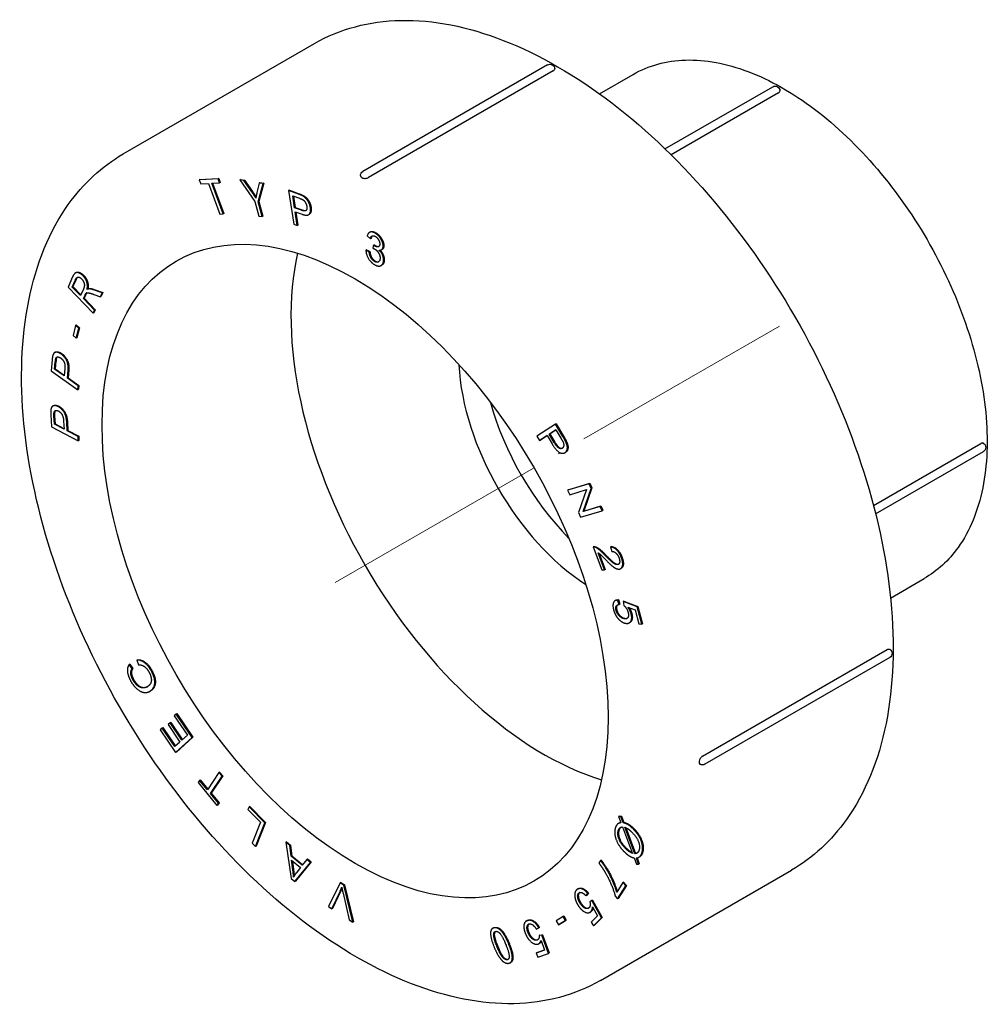
# Model space of a CAD drawing. Units: millimetres. Extents: x 7 to 4795, y 1412 to 1685.
# Drawn here: x 3638 to 3740, y 1516 to 1619 of the extents above; entities that cross this region are included whole.
import ezdxf

# ---------------------------------------------------------------- set-up
doc = ezdxf.new("R2010")
doc.units = ezdxf.units.MM
doc.linetypes.add('ACAD_ISO04W100', pattern=[30, 24, -3, 0, -3])
doc.layers.get('0').update_dxf_attribs({"color": 220})
doc.layers.add('Осевая', color=1, linetype='ACAD_ISO04W100', lineweight=15)
doc.layers.add('Основная толстая', color=7, linetype='Continuous', lineweight=30)

# ---------------------------------------------------------------- blocks, each defined once
blk = doc.blocks.new('*U408')
at = {"layer": 'Осевая', "color": 0, "transparency": 16777216}
blk.add_line((-44.7, -25.81), (1.86, 1.07), dxfattribs=at)
blk = doc.blocks.new('A$C4BA05119')
at = {"layer": 'Основная толстая', "color": 0, "linetype": 'Continuous', "extrusion": (5.55112e-17, 0.816497, 0.57735)}
for p, q in [((-44.71, 34.37), (-24.68, 45.94)), ((-0.25, 43.71), (-19.61, 32.53)), ((0.35, 43.07), (-19.01, 31.89)), ((5.2, 40.67), (8.71, 42.7)), ((12.06, 34.9), (23.35, 41.41)), ((23.96, 40.77), (12.7, 34.27)), ((-34.78, 31.77), (-36.75, 31.66)), ((-36.68, 31.7), (-36.75, 31.66)), ((-36.75, 31.66), (-36.59, 31.23)), ((-36.68, 31.7), (-34.71, 31.81)), ((-36.59, 31.23), (-35.77, 31.28)), ((-35.77, 31.28), (-34.58, 28.06)), ((-35.44, 31.29), (-34.62, 31.34)), ((-34.25, 28.08), (-35.44, 31.29)), ((-35.36, 31.3), (-34.18, 28.12)), ((-34.71, 31.81), (-34.78, 31.77)), ((-34.62, 31.34), (-34.78, 31.77)), ((-34.71, 31.81), (-34.55, 31.38)), ((-34.55, 31.38), (-34.62, 31.34)), ((-32.42, 31.69), (-32.5, 31.65)), ((-32.5, 31.65), (-30.92, 29.4)), ((-32.07, 31.58), (-32.5, 31.65)), ((-32.42, 31.69), (-32, 31.62)), ((-32, 31.62), (-32.07, 31.58)), ((-31.25, 30.4), (-32.07, 31.58)), ((-32, 31.62), (-31.18, 30.44)), ((-30.46, 31.32), (-30.7, 30.34)), ((-30.56, 29.34), (-30.05, 31.26)), ((-29.98, 31.3), (-30.49, 29.38)), ((-30.39, 31.36), (-30.46, 31.32)), ((-30.05, 31.26), (-30.46, 31.32)), ((-30.39, 31.36), (-29.98, 31.3)), ((-29.98, 31.3), (-30.05, 31.26)), ((-27.3, 30.57), (-27.38, 30.53)), ((-26.33, 30.15), (-27.38, 30.53)), ((-27.38, 30.53), (-26.85, 27.01)), ((-27.3, 30.57), (-26.26, 30.19)), ((-26.76, 28.72), (-26.95, 29.98)), ((-26.95, 29.98), (-26.23, 29.72)), ((-26.86, 29.95), (-26.69, 28.76)), ((-30.92, 29.4), (-30.51, 27.86)), ((-30.49, 29.38), (-30.56, 29.34)), ((-30.16, 27.8), (-30.56, 29.34)), ((-30.49, 29.38), (-30.09, 27.84)), ((-34.58, 28.06), (-34.25, 28.08)), ((-34.18, 28.12), (-34.25, 28.08)), ((-30.51, 27.86), (-30.16, 27.8)), ((-26.69, 28.76), (-26.76, 28.72)), ((-26.04, 28.46), (-26.76, 28.72)), ((-26.7, 28.31), (-25.98, 28.05)), ((-26.48, 26.88), (-26.7, 28.31)), ((-26.69, 28.76), (-25.97, 28.5)), ((-26.62, 28.28), (-26.41, 26.92)), ((-25.22, 28.04), (-25.29, 28)), ((-30.09, 27.84), (-30.16, 27.8)), ((-26.85, 27.01), (-26.48, 26.88)), ((-26.41, 26.92), (-26.48, 26.88)), ((-18.84, 26.19), (-18.91, 26.15)), ((-19.15, 25.78), (-18.81, 25.48)), ((-18.74, 25.52), (-18.81, 25.48)), ((-18.5, 24.81), (-18.56, 24.5)), ((-18.43, 24.85), (-18.5, 24.81)), ((-19.21, 24.33), (-19.28, 24.29)), ((-18.94, 24.11), (-19.28, 24.29)), ((-19.21, 24.33), (-18.86, 24.15)), ((-18.86, 24.15), (-18.94, 24.11)), ((-17.58, 24.37), (-17.65, 24.32)), ((-17.61, 22.73), (-17.68, 22.68)), ((-49.64, 21.95), (-49.72, 21.91)), ((-50.02, 21.48), (-50.48, 20.4)), ((-50.05, 20.42), (-49.72, 21.19)), ((-49.65, 21.23), (-49.98, 20.47)), ((-50.48, 20.4), (-47.86, 17.67)), ((-49.98, 20.47), (-50.05, 20.42)), ((-49.18, 19.52), (-50.05, 20.42)), ((-49.98, 20.47), (-49.15, 19.6)), ((-48.88, 20.21), (-49.18, 19.52)), ((-48.65, 19.62), (-48.81, 19.25)), ((-48.43, 20.21), (-48.51, 20.17)), ((-46.93, 19.81), (-47.83, 20.13)), ((-47.79, 19.65), (-47.1, 19.41)), ((-47.76, 20.17), (-46.86, 19.85)), ((-47.1, 19.41), (-46.93, 19.81)), ((-46.86, 19.85), (-47.03, 19.45)), ((-46.86, 19.85), (-46.93, 19.81)), ((-48.88, 19.21), (-48.72, 19.58)), ((-48.81, 19.25), (-48.88, 19.21)), ((-47.72, 18), (-48.88, 19.21)), ((-48.81, 19.25), (-47.65, 18.04)), ((-47.03, 19.45), (-47.1, 19.41)), ((-47.86, 17.67), (-47.72, 18)), ((-47.78, 17.72), (-47.86, 17.67)), ((-47.65, 18.04), (-47.78, 17.72)), ((-47.65, 18.04), (-47.72, 18)), ((-49.72, 16.41), (-49.97, 15.36)), ((-49.65, 16.45), (-49.72, 16.41)), ((-49.38, 16.12), (-49.72, 16.41)), ((-49.65, 16.45), (-49.31, 16.16)), ((-49.64, 15.07), (-49.38, 16.12)), ((-49.31, 16.16), (-49.56, 15.11)), ((-49.31, 16.16), (-49.38, 16.12)), ((-49.97, 15.36), (-49.64, 15.07)), ((-49.56, 15.11), (-49.64, 15.07)), ((-51.83, 13.6), (-51.9, 13.55)), ((-52.17, 12.79), (-52.28, 11.63)), ((-51.91, 11.81), (-51.83, 12.6)), ((-51.76, 12.64), (-51.84, 11.85)), ((-52.28, 11.63), (-49.47, 9.67)), ((-51.84, 11.85), (-51.91, 11.81)), ((-50.9, 11.11), (-51.91, 11.81)), ((-51.84, 11.85), (-50.9, 11.19)), ((-50.83, 11.9), (-50.9, 11.11)), ((-50.57, 10.88), (-50.5, 11.67)), ((-50.42, 11.71), (-50.5, 10.92)), ((-50.5, 10.92), (-50.57, 10.88)), ((-49.43, 10.08), (-50.57, 10.88)), ((-50.5, 10.92), (-49.36, 10.12)), ((-49.47, 9.67), (-49.43, 10.08)), ((-49.4, 9.71), (-49.47, 9.67)), ((-49.36, 10.12), (-49.43, 10.08)), ((-49.36, 10.12), (-49.4, 9.71)), ((-52.02, 7.99), (-52.1, 7.95)), ((-52.3, 7.03), (-52.24, 5.76)), ((-51.93, 6.04), (-51.97, 6.89)), ((-51.9, 6.93), (-51.86, 6.08)), ((-50.96, 6.38), (-50.92, 5.52)), ((-50.59, 5.35), (-50.63, 6.21)), ((-50.56, 6.25), (-50.52, 5.39)), ((-52.24, 5.76), (-49.42, 4.31)), ((-51.86, 6.08), (-51.93, 6.04)), ((-50.92, 5.52), (-51.93, 6.04)), ((-51.86, 6.08), (-50.93, 5.6)), ((-50.52, 5.39), (-50.59, 5.35)), ((-49.44, 4.76), (-50.59, 5.35)), ((-50.52, 5.39), (-49.37, 4.8)), ((0.58, 6.06), (-1.36, 4.8)), ((-0.07, 5.01), (0.62, 5.46)), ((0.63, 5.46), (0, 5.05)), ((0.65, 6.1), (0.58, 6.06)), ((1.36, 4.77), (0.58, 6.06)), ((0.62, 5.46), (1.15, 4.58)), ((0.65, 6.1), (1.43, 4.81)), ((-49.37, 4.8), (-49.44, 4.76)), ((-49.42, 4.31), (-49.44, 4.76)), ((-49.35, 4.35), (-49.42, 4.31)), ((-49.37, 4.8), (-49.35, 4.35)), ((-1.36, 4.8), (-1.08, 4.35)), ((-1.08, 4.35), (-0.3, 4.86)), ((-1.01, 4.39), (-1.08, 4.35)), ((-0.3, 4.86), (-1.01, 4.39)), ((-0.3, 4.86), (0.23, 3.98)), ((0, 5.05), (-0.07, 5.01)), ((0.46, 4.12), (-0.07, 5.01)), ((0, 5.05), (0.53, 4.16)), ((1.64, 3.11), (1.57, 3.07)), ((33.91, -2.46), (45.17, 4.04)), ((34.13, -3.33), (45.42, 3.19)), ((4.11, -0.18), (1.86, -0.87)), ((1.93, -0.83), (1.86, -0.87)), ((1.86, -0.87), (2.08, -1.33)), ((1.93, -0.83), (4.18, -0.14)), ((2.08, -1.33), (3.84, -0.79)), ((3.84, -0.79), (2.99, -3.21)), ((3.48, -3.1), (4.34, -0.67)), ((4.41, -0.63), (3.56, -3.06)), ((4.18, -0.14), (4.11, -0.18)), ((4.34, -0.67), (4.11, -0.18)), ((4.18, -0.14), (4.41, -0.63)), ((4.41, -0.63), (4.34, -0.67)), ((3.22, -3.7), (5.46, -3.01)), ((5.25, -2.56), (3.48, -3.1)), ((3.56, -3.06), (3.48, -3.1)), ((3.56, -3.06), (5.32, -2.51)), ((5.32, -2.51), (5.25, -2.56)), ((5.46, -3.01), (5.25, -2.56)), ((5.32, -2.51), (5.54, -2.97)), ((5.54, -2.97), (5.46, -3.01)), ((2.99, -3.21), (3.22, -3.7)), ((4.6, -6.77), (4.53, -6.81)), ((4.53, -6.81), (5.43, -9.22)), ((6.41, -6.76), (6.34, -6.81)), ((6.34, -6.81), (6.48, -7.27)), ((5.72, -9.21), (5.06, -7.42)), ((5.17, -7.5), (5.79, -9.17)), ((5.43, -9.22), (5.72, -9.21)), ((5.79, -9.17), (5.72, -9.21)), ((7.49, -9.03), (7.42, -9.08)), ((35.7, -12.16), (39.21, -10.13)), ((7.17, -12.33), (7.1, -12.37)), ((7.26, -12.84), (7.1, -12.37)), ((7.17, -12.33), (7.33, -12.8)), ((6.91, -12.39), (6.84, -12.43)), ((7.33, -12.8), (7.26, -12.84)), ((7.75, -12.49), (7.68, -12.53)), ((7.68, -12.53), (7.75, -12.95)), ((9.14, -13.09), (7.68, -12.53)), ((7.75, -12.49), (9.21, -13.05)), ((8.16, -13.1), (8.93, -13.4)), ((8.93, -13.4), (9.32, -14.85)), ((9.21, -13.05), (9.14, -13.09)), ((9.63, -14.89), (9.14, -13.09)), ((9.21, -13.05), (9.7, -14.85)), ((8.39, -14.72), (8.32, -14.76)), ((9.32, -14.85), (9.63, -14.89)), ((9.7, -14.85), (9.63, -14.89)), ((15.99, -28.73), (35.35, -17.55)), ((35.61, -18.4), (16.24, -29.57)), ((-44.03, -19.1), (-44.1, -19.14)), ((-43.78, -19.57), (-44.1, -19.14)), ((-44.03, -19.1), (-43.71, -19.53)), ((-43.71, -19.53), (-43.78, -19.57)), ((-43.21, -18.62), (-43.28, -18.66)), ((-43.28, -18.66), (-43.1, -19.16)), ((-41.85, -21.89), (-41.92, -21.93)), ((-39.15, -24.31), (-39.36, -24.5)), ((-39.36, -24.5), (-37.98, -26.52)), ((-39.08, -24.27), (-39.15, -24.31)), ((-37.48, -26.77), (-39.15, -24.31)), ((-39.08, -24.27), (-37.41, -26.73)), ((-40.63, -25.78), (-40.83, -25.97)), ((-40.56, -25.74), (-40.63, -25.78)), ((-39.31, -27.73), (-40.63, -25.78)), ((-40.56, -25.74), (-39.25, -27.68)), ((-39.81, -25.24), (-40.02, -25.42)), ((-40.02, -25.42), (-38.78, -27.25)), ((-39.74, -25.2), (-39.81, -25.24)), ((-38.57, -27.06), (-39.81, -25.24)), ((-39.74, -25.2), (-38.51, -27.01)), ((-40.83, -25.97), (-39.22, -28.35)), ((-39.22, -28.35), (-37.48, -26.77)), ((-37.41, -26.73), (-39.14, -28.31)), ((-37.98, -26.52), (-38.57, -27.06)), ((-37.41, -26.73), (-37.48, -26.77)), ((-38.78, -27.25), (-39.31, -27.73)), ((-39.14, -28.31), (-39.22, -28.35)), ((-34.68, -30.43), (-35.89, -32.26)), ((-35.56, -32.65), (-34.35, -30.83)), ((-34.28, -30.79), (-35.49, -32.61)), ((-34.61, -30.39), (-34.68, -30.43)), ((-34.35, -30.83), (-34.68, -30.43)), ((-34.61, -30.39), (-34.28, -30.79)), ((-34.28, -30.79), (-34.35, -30.83)), ((-36.71, -31.26), (-36.87, -31.5)), ((-36.87, -31.5), (-34.91, -33.89)), ((-36.64, -31.22), (-36.71, -31.26)), ((-35.89, -32.26), (-36.71, -31.26)), ((-36.64, -31.22), (-35.84, -32.18)), ((-35.49, -32.61), (-35.56, -32.65)), ((-34.74, -33.64), (-35.56, -32.65)), ((-35.49, -32.61), (-34.67, -33.6)), ((-34.91, -33.89), (-34.74, -33.64)), ((-34.83, -33.85), (-34.91, -33.89)), ((-34.67, -33.6), (-34.83, -33.85)), ((-34.67, -33.6), (-34.74, -33.64)), ((-31.52, -34.04), (-31.64, -34.33)), ((-31.45, -34), (-31.52, -34.04)), ((-29.86, -35.71), (-31.52, -34.04)), ((-31.45, -34), (-29.79, -35.67)), ((-31.64, -34.33), (-30.33, -35.65)), ((7.27, -35.02), (7.2, -35.06)), ((7.42, -35.04), (7.2, -35.06)), ((7.2, -35.06), (7.44, -35.69)), ((7.27, -35.02), (7.49, -35)), ((7.49, -35), (7.42, -35.04)), ((7.66, -35.7), (7.42, -35.04)), ((7.49, -35), (7.74, -35.66)), ((-30.33, -35.65), (-31.2, -37.85)), ((-30.85, -38.2), (-29.86, -35.71)), ((-29.79, -35.67), (-30.78, -38.16)), ((-29.79, -35.67), (-29.86, -35.71)), ((7.24, -35.74), (7.17, -35.78)), ((7.74, -35.66), (7.66, -35.7)), ((7.6, -36.14), (8.65, -38.91)), ((8.89, -38.95), (7.84, -36.17)), ((7.94, -36.21), (8.96, -38.91)), ((-31.2, -37.85), (-30.85, -38.2)), ((-30.78, -38.16), (-30.85, -38.2)), ((-27.61, -37.7), (-27.68, -37.74)), ((-27.68, -37.74), (-27.13, -41.53)), ((-27.27, -38.08), (-27.68, -37.74)), ((-27.61, -37.7), (-27.2, -38.04)), ((-27.2, -38.04), (-27.27, -38.08)), ((-27.12, -39.21), (-27.27, -38.08)), ((-27.2, -38.04), (-27.05, -39.17)), ((-27.05, -39.17), (-27.12, -39.21)), ((-27.05, -39.17), (-25.91, -40.1)), ((8.96, -38.91), (8.89, -38.95)), ((-25.96, -40.16), (-27.12, -39.21)), ((-26.94, -40.64), (-27.07, -39.61)), ((-27.07, -39.61), (-26.13, -40.38)), ((-26.98, -39.68), (-26.87, -40.6)), ((-26.73, -41.85), (-25.09, -39.86)), ((-25.02, -39.81), (-26.66, -41.81)), ((-25.48, -39.54), (-25.96, -40.16)), ((-25.41, -39.5), (-25.48, -39.54)), ((-25.09, -39.86), (-25.48, -39.54)), ((-25.41, -39.5), (-25.02, -39.81)), ((-25.02, -39.81), (-25.09, -39.86)), ((5.3, -39.65), (5.13, -39.92)), ((5.37, -39.61), (5.3, -39.65)), ((8.83, -39.39), (9.08, -40.05)), ((9.29, -40.03), (9.06, -39.4)), ((9.08, -40.05), (9.29, -40.03)), ((9.14, -39.38), (9.36, -39.99)), ((9.36, -39.99), (9.29, -40.03)), ((9.41, -39.26), (9.34, -39.3)), ((-26.13, -40.38), (-26.6, -40.97)), ((5.29, -52.23), (25.32, -40.67)), ((-27.13, -41.53), (-26.73, -41.85)), ((-26.66, -41.81), (-26.73, -41.85)), ((-21.99, -41.99), (-23.22, -44.48)), ((-21.92, -41.95), (-21.99, -41.99)), ((-21.6, -42.24), (-21.99, -41.99)), ((-21.92, -41.95), (-21.53, -42.19)), ((-21.53, -42.19), (-21.6, -42.24)), ((-20.64, -46.11), (-21.6, -42.24)), ((-21.53, -42.19), (-20.57, -46.07)), ((7.65, -41.96), (7, -42.98)), ((8.02, -42.27), (7.15, -43.63)), ((7.72, -41.92), (7.65, -41.96)), ((7.95, -42.31), (7.65, -41.96)), ((7.72, -41.92), (8.02, -42.27)), ((8.02, -42.27), (7.95, -42.31)), ((-22.84, -44.72), (-21.98, -42.89)), ((-21.91, -42.85), (-22.77, -44.68)), ((-21.68, -43.08), (-21.04, -45.86)), ((2.98, -42.61), (2.91, -42.65)), ((3.78, -43.37), (3.97, -43.12)), ((4.04, -43.08), (3.85, -43.33)), ((4.04, -43.08), (3.97, -43.12)), ((7.08, -43.67), (7.95, -42.31)), ((3.85, -43.33), (3.78, -43.37)), ((4.41, -43.85), (4.18, -43.99)), ((4.48, -43.81), (4.41, -43.85)), ((5.42, -45.68), (4.41, -43.85)), ((4.48, -43.81), (5.49, -45.64)), ((6.84, -43.38), (7.08, -43.67)), ((7.15, -43.63), (7.08, -43.67)), ((-23.22, -44.48), (-22.84, -44.72)), ((-22.77, -44.68), (-22.84, -44.72)), ((4.27, -45.04), (4.19, -45.08)), ((4.47, -44.5), (4.98, -45.46)), ((-21.04, -45.86), (-20.64, -46.11)), ((-20.57, -46.07), (-20.64, -46.11)), ((-2.4, -45.96), (-2.47, -46)), ((1.38, -45.51), (0.64, -45.97)), ((0.64, -45.97), (0.89, -46.4)), ((0.89, -46.4), (1.64, -45.94)), ((0.96, -46.36), (0.89, -46.4)), ((1.71, -45.9), (0.96, -46.36)), ((1.46, -45.47), (1.38, -45.51)), ((1.64, -45.94), (1.38, -45.51)), ((1.46, -45.47), (1.71, -45.9)), ((1.71, -45.9), (1.64, -45.94)), ((4.98, -45.46), (4.31, -46.12)), ((4.31, -46.12), (4.58, -46.5)), ((4.58, -46.5), (5.42, -45.68)), ((5.49, -45.64), (4.65, -46.46)), ((5.49, -45.64), (5.42, -45.68)), ((-5.93, -46.73), (-6, -46.77)), ((-1.43, -46.84), (-1.17, -46.71)), ((-1.1, -46.67), (-1.17, -46.71)), ((-1.05, -47.47), (-0.77, -47.44)), ((-0.77, -47.44), (-0.84, -47.48)), ((-0.77, -47.44), (-0.08, -49.34)), ((4.65, -46.46), (4.58, -46.5)), ((-1.09, -48.34), (-1.16, -48.38)), ((-1.05, -47.47), (-1.12, -47.51)), ((-0.84, -47.48), (-1.12, -47.51)), ((-0.93, -48.04), (-0.57, -49.04)), ((-0.15, -49.39), (-0.84, -47.48)), ((-0.57, -49.04), (-1.45, -49.35)), ((-1.38, -49.31), (-1.45, -49.35)), ((-1.45, -49.35), (-1.25, -49.77)), ((-1.38, -49.31), (-0.58, -49.03)), ((-1.25, -49.77), (-0.15, -49.39)), ((-0.08, -49.34), (-0.15, -49.39)), ((-4.09, -50.33), (-4.16, -50.37))]:
    blk.add_line(p, q, dxfattribs=at)
at = {"layer": 'Основная толстая', "color": 0, "linetype": 'Continuous', "extrusion": (-8.75605e-17, 2.22045e-16, -1)}
for centre, start, end in [((0, 43.27), 60, 180.1761), ((-15.99, -29.14), 240, 300.1748)]:
    blk.add_arc(centre, 0.5, start, end, dxfattribs=at)
at = {"layer": 'Основная толстая', "color": 0, "linetype": 'Continuous', "extrusion": (2.34618e-17, 1.66533e-16, -1)}
for centre, start, end in [((-23.6, 40.98), 60, 180.2893), ((-35.36, -17.96), 119.8239, 240)]:
    blk.add_arc(centre, 0.5, start, end, dxfattribs=at)
at = {"layer": 'Основная толстая', "color": 0, "linetype": 'Continuous', "extrusion": (7.89729e-17, 2.22045e-16, -1)}
blk.add_arc((19.36, 32.1), 0.5, 359.8252, 60, dxfattribs=at)
at = {"layer": 'Основная толстая', "color": 0, "linetype": 'Continuous', "extrusion": (-3.20494e-17, 1.11022e-16, -1)}
blk.add_arc((-45.17, 3.63), 0.5, 119.7107, 240, dxfattribs=at)
at = {"layer": 'Основная толстая', "color": 0, "linetype": 'Continuous', "extrusion": (1.20185e-16, 6.93889e-17, -1)}
blk.add_ellipse((-20.42, -9.34), major_axis=(18.75, -32.48), ratio=0.57735, start_param=-0.785398, end_param=5.497787, dxfattribs=at)
at = {"layer": 'Основная толстая', "color": 0, "linetype": 'Continuous'}
for centre, major_axis, start_param, end_param in [((-0.62, 2.09), (18.75, -32.48), -2.585381, -0.556212), ((4.58, 5.09), (10, -17.32), -2.297865, -0.843728), ((6.99, 6.48), (10, -17.32), -1.99457, -1.147023)]:
    blk.add_ellipse(centre, major_axis=major_axis, ratio=0.57735, start_param=start_param, end_param=end_param, dxfattribs=at)
for points, degree, knots in [([(-24.68, 45.94), (-22.01, 47.48), (-18.93, 48.29), (-12.23, 48.43), (-8.59, 47.71), (-1.11, 44.8), (2.74, 42.57), (10.24, 36.84), (13.87, 33.34), (20.56, 25.41), (23.61, 20.99), (28.83, 11.7), (30.99, 6.81), (34.21, -2.93), (35.27, -7.8), (36.17, -17.03), (36.01, -21.39), (34.44, -29.18), (33.05, -32.6), (29.5, -37.58), (27.56, -39.37), (25.32, -40.67)], 3, [0.785398, 0.785398, 0.785398, 0.785398, 1.093214, 1.093214, 1.409172, 1.409172, 1.731937, 1.731937, 2.055227, 2.055227, 2.377945, 2.377945, 2.700445, 2.700445, 3.023228, 3.023228, 3.346578, 3.346578, 3.668936, 3.668936, 3.926991, 3.926991, 3.926991, 3.926991]), ([(8.71, 42.7), (10.34, 43.64), (12.21, 44.14), (16.28, 44.27), (18.5, 43.85), (23.07, 42.13), (25.43, 40.79), (30.03, 37.32), (32.26, 35.19), (36.36, 30.37), (38.23, 27.69), (41.42, 22.03), (42.75, 19.05), (44.73, 13.1), (45.39, 10.13), (45.94, 4.46), (45.84, 1.78), (44.87, -3.02), (44.01, -5.14), (41.8, -8.22), (40.59, -9.33), (39.21, -10.13)], 3, [0.785398, 0.785398, 0.785398, 0.785398, 1.086029, 1.086029, 1.398878, 1.398878, 1.723182, 1.723182, 2.048623, 2.048623, 2.373132, 2.373132, 2.697268, 2.697268, 3.02186, 3.02186, 3.34737, 3.34737, 3.67111, 3.67111, 3.926991, 3.926991, 3.926991, 3.926991]), ([(0.35, 43.07), (0.39, 43.09), (0.43, 43.12), (0.48, 43.19), (0.5, 43.22), (0.5, 43.26), (0.5, 43.27), (0.5, 43.27)], 3, [0.26090903, 0.26090903, 0.26090903, 0.26090903, 0.27817896, 0.27817896, 0.2954489, 0.2954489, 0.29840069, 0.29840069, 0.29840069, 0.29840069]), ([(23.96, 40.77), (24, 40.8), (24.03, 40.83), (24.08, 40.89), (24.1, 40.93), (24.1, 40.97), (24.1, 40.97), (24.1, 40.98)], 3, [-0.0374376, -0.0374376, -0.0374376, -0.0374376, -0.02016766, -0.02016766, -0.00289772, -0.00289772, 0, 0, 0, 0]), ([(5.29, -52.23), (2.62, -53.77), (-0.46, -54.59), (-7.16, -54.73), (-10.8, -54.01), (-18.28, -51.1), (-22.14, -48.87), (-29.63, -43.14), (-33.27, -39.63), (-39.96, -31.71), (-43.01, -27.29), (-48.22, -17.99), (-50.38, -13.11), (-53.61, -3.37), (-54.67, 1.5), (-55.57, 10.73), (-55.4, 15.1), (-53.84, 22.88), (-52.44, 26.3), (-48.89, 31.28), (-46.95, 33.08), (-44.71, 34.37)], 3, [3.926991, 3.926991, 3.926991, 3.926991, 4.234806, 4.234806, 4.550765, 4.550765, 4.87353, 4.87353, 5.196819, 5.196819, 5.519537, 5.519537, 5.842037, 5.842037, 6.16482, 6.16482, 6.488171, 6.488171, 6.810528, 6.810528, 7.068583, 7.068583, 7.068583, 7.068583]), ([(-19.86, 32.09), (-19.86, 32.07), (-19.85, 32.04), (-19.82, 31.98), (-19.77, 31.93), (-19.71, 31.89)], 3, [0.07460017, 0.07460017, 0.07460017, 0.07460017, 0.08674953, 0.08674953, 0.11154184, 0.11154184, 0.11154184, 0.11154184]), ([(-19.71, 31.89), (-19.66, 31.86), (-19.57, 31.83), (-19.44, 31.81), (-19.38, 31.81), (-19.27, 31.81), (-19.21, 31.82), (-19.1, 31.85), (-19.05, 31.87), (-19.01, 31.89)], 3, [0.29840069, 0.29840069, 0.29840069, 0.29840069, 0.323193, 0.323193, 0.33846099, 0.33846099, 0.35573092, 0.35573092, 0.37300086, 0.37300086, 0.37300086, 0.37300086]), ([(-25.03, 28.78), (-24.96, 28.34), (-25.18, 28.07), (-25.22, 28.04)], 2, [0, 0, 0, 1, 1.185269, 1.185269, 1.185269]), ([(-18.84, 26.19), (-18.8, 26.21), (-18.52, 26.29), (-18.18, 26.07)], 2, [0.80062, 0.80062, 0.80062, 1, 2, 2, 2]), ([(-18.37, 24.81), (-18.15, 24.66), (-17.94, 24.68), (-17.92, 24.68)], 2, [0, 0, 0, 1, 1.144943, 1.144943, 1.144943]), ([(-17.79, 24.28), (-17.58, 24.07), (-17.34, 23.51), (-17.36, 23.21)], 2, [0.098886, 0.098886, 0.098886, 1, 2, 2, 2]), ([(-17.41, 24.71), (-17.42, 24.51), (-17.55, 24.38), (-17.58, 24.37)], 2, [0, 0, 0, 1, 1.216913, 1.216913, 1.216913]), ([(-49.64, 21.95), (-49.5, 22.03), (-49.07, 21.86), (-48.85, 21.64)], 2, [1.052788, 1.052788, 1.052788, 2, 3, 3, 3]), ([(-51.83, 13.6), (-51.72, 13.66), (-51.38, 13.6), (-51.17, 13.46)], 2, [1.13541, 1.13541, 1.13541, 2, 3, 3, 3]), ([(-52.02, 7.99), (-51.95, 8.03), (-51.69, 8.05), (-51.47, 7.94)], 2, [1.427832, 1.427832, 1.427832, 2, 3, 3, 3]), ([(0.53, 4.16), (0.8, 3.72), (1.17, 3.49), (1.32, 3.56)], 2, [0, 0, 0, 1, 1.845267, 1.845267, 1.845267]), ([(45.42, 4.06), (45.41, 4.06), (45.41, 4.07), (45.37, 4.08), (45.33, 4.09), (45.25, 4.08), (45.21, 4.06), (45.17, 4.04)], 3, [0.14920083, 0.14920083, 0.14920083, 0.14920083, 0.15209856, 0.15209856, 0.1693685, 0.1693685, 0.18663844, 0.18663844, 0.18663844, 0.18663844]), ([(7.57, -7.91), (7.76, -8.44), (7.62, -8.95), (7.49, -9.03)], 2, [0, 0, 0, 1, 1.633831, 1.633831, 1.633831]), ([(7.1, -12.87), (7.04, -12.92), (6.94, -13.15), (7.01, -13.42)], 2, [0.602958, 0.602958, 0.602958, 1, 2, 2, 2]), ([(8.58, -13.77), (8.71, -14.24), (8.49, -14.66), (8.39, -14.72)], 2, [0, 0, 0, 1, 1.424036, 1.424036, 1.424036]), ([(35.35, -17.55), (35.39, -17.53), (35.44, -17.51), (35.52, -17.5), (35.56, -17.51), (35.59, -17.52), (35.6, -17.53), (35.6, -17.53)], 3, [0.14920034, 0.14920034, 0.14920034, 0.14920034, 0.16647028, 0.16647028, 0.18374022, 0.18374022, 0.18669201, 0.18669201, 0.18669201, 0.18669201]), ([(-41.72, -19.73), (-41.41, -20.3), (-41.3, -21.14), (-41.59, -21.74), (-41.85, -21.89)], 2, [0, 0, 0, 1, 2, 2.901337, 2.901337, 2.901337]), ([(15.99, -28.73), (15.95, -28.76), (15.91, -28.79), (15.83, -28.87), (15.79, -28.92), (15.73, -29.01), (15.71, -29.07), (15.66, -29.19), (15.64, -29.28), (15.64, -29.35)], 3, [0.07460017, 0.07460017, 0.07460017, 0.07460017, 0.09187011, 0.09187011, 0.10914004, 0.10914004, 0.12440803, 0.12440803, 0.14920034, 0.14920034, 0.14920034, 0.14920034]), ([(15.64, -29.35), (15.64, -29.41), (15.66, -29.48), (15.7, -29.54), (15.72, -29.56), (15.74, -29.57)], 3, [0.0376585, 0.0376585, 0.0376585, 0.0376585, 0.06245081, 0.06245081, 0.07460017, 0.07460017, 0.07460017, 0.07460017]), ([(9.7, -38.86), (9.62, -39.09), (9.45, -39.24), (9.41, -39.26)], 2, [0, 0, 0, 1, 1.292648, 1.292648, 1.292648]), ([(5.37, -39.61), (5.66, -39.97), (6.38, -41.15), (6.91, -42.4), (7.05, -42.9)], 2, [0, 0, 0, 1, 2, 2.952972, 2.952972, 2.952972]), ([(2.98, -42.61), (3.17, -42.5), (3.73, -42.69), (4.04, -43.08)], 2, [0.241604, 0.241604, 0.241604, 1, 2, 2, 2]), ([(3.29, -44.18), (3.53, -44.52), (3.93, -44.69), (4.06, -44.64)], 2, [0, 0, 0, 1, 1.686888, 1.686888, 1.686888]), ([(-2.21, -46.32), (-2.32, -46.41), (-2.35, -46.92), (-2.16, -47.31)], 2, [0.244511, 0.244511, 0.244511, 1, 2, 2, 2]), ([(-5.72, -47.09), (-5.81, -47.17), (-5.85, -47.68), (-5.5, -48.57)], 2, [0.357452, 0.357452, 0.357452, 1, 2, 2, 2]), ([(-4.22, -48.45), (-3.96, -49.09), (-3.83, -49.9), (-3.98, -50.26), (-4.09, -50.33)], 2, [0, 0, 0, 1, 2, 2.581282, 2.581282, 2.581282])]:
    blk.add_open_spline(points, degree=degree, knots=knots, dxfattribs=at)
for points in [[(-30.82, 29.75), (-31.02, 30.08), (-31.25, 30.4)], [(-31.18, 30.44), (-30.98, 30.16), (-30.8, 29.87)], [(-30.7, 30.34), (-30.77, 30.01), (-30.82, 29.75)], [(-25.9, 29.96), (-26.05, 30.05), (-26.33, 30.15)], [(-26.26, 30.19), (-25.98, 30.09), (-25.83, 30)], [(-25.1, 28.74), (-25.14, 29.01), (-25.37, 29.5), (-25.69, 29.84), (-25.9, 29.96)], [(-25.83, 30), (-25.62, 29.88), (-25.3, 29.54), (-25.07, 29.05), (-25.03, 28.78)], [(-26.23, 29.72), (-25.98, 29.63), (-25.89, 29.57)], [(-25.89, 29.57), (-25.73, 29.47), (-25.51, 29.09), (-25.48, 28.87)], [(-25.48, 28.87), (-25.43, 28.56), (-25.68, 28.33), (-26.04, 28.46)], [(-25.98, 28.05), (-25.39, 27.84), (-25.03, 28.3), (-25.1, 28.74)], [(-25.97, 28.5), (-25.69, 28.4), (-25.56, 28.45)], [(-18.25, 26.03), (-18.59, 26.25), (-19.06, 26.12), (-19.15, 25.78)], [(-18.81, 25.48), (-18.75, 25.74), (-18.47, 25.84), (-18.26, 25.71)], [(-18.61, 25.79), (-18.7, 25.71), (-18.74, 25.52)], [(-17.48, 24.67), (-17.46, 24.88), (-17.65, 25.4), (-18.02, 25.88), (-18.25, 26.03)], [(-18.18, 26.07), (-17.95, 25.92), (-17.58, 25.44), (-17.39, 24.92), (-17.41, 24.71)], [(-18.44, 24.77), (-18.46, 24.78), (-18.5, 24.81)], [(-17.83, 24.91), (-17.85, 24.65), (-18.22, 24.62), (-18.44, 24.77)], [(-18.43, 24.85), (-18.39, 24.82), (-18.37, 24.81)], [(-18.26, 25.71), (-18.06, 25.57), (-17.82, 25.12), (-17.83, 24.91)], [(-19.28, 24.29), (-19.28, 23.88), (-18.82, 23.06), (-18.45, 22.81)], [(-18.42, 23.13), (-18.63, 23.27), (-18.9, 23.75), (-18.94, 24.11)], [(-18.86, 24.15), (-18.83, 23.79), (-18.56, 23.31), (-18.35, 23.17)], [(-18.56, 24.5), (-18.41, 24.44), (-18.31, 24.38)], [(-18.31, 24.38), (-18.07, 24.22), (-17.78, 23.67), (-17.8, 23.4)], [(-17.91, 24.29), (-17.71, 24.26), (-17.49, 24.47), (-17.48, 24.67)], [(-17.43, 23.17), (-17.41, 23.47), (-17.66, 24.06), (-17.91, 24.29)], [(-18.45, 22.81), (-18.03, 22.54), (-17.46, 22.76), (-17.43, 23.17)], [(-17.8, 23.4), (-17.82, 23.13), (-18.18, 22.97), (-18.42, 23.13)], [(-18.35, 23.17), (-18.11, 23.01), (-17.93, 23.09)], [(-17.36, 23.21), (-17.38, 22.85), (-17.61, 22.73)], [(-48.92, 21.6), (-49.14, 21.82), (-49.59, 21.99), (-49.88, 21.8), (-50.02, 21.48)], [(-49.72, 21.19), (-49.6, 21.46), (-49.25, 21.46), (-49.07, 21.27)], [(-49.5, 21.45), (-49.58, 21.38), (-49.65, 21.23)], [(-49.07, 21.27), (-48.94, 21.14), (-48.78, 20.78), (-48.79, 20.43), (-48.88, 20.21)], [(-48.51, 20.17), (-48.41, 20.58), (-48.64, 21.31), (-48.92, 21.6)], [(-48.85, 21.64), (-48.57, 21.35), (-48.34, 20.62), (-48.43, 20.21)], [(-48.72, 19.58), (-48.67, 19.7), (-48.63, 19.75)], [(-48.56, 19.79), (-48.6, 19.75), (-48.65, 19.62)], [(-48.63, 19.75), (-48.58, 19.8), (-48.42, 19.84), (-48.09, 19.76), (-47.79, 19.65)], [(-48.54, 19.81), (-48.55, 19.8), (-48.56, 19.79)], [(-48.29, 20.23), (-48.39, 20.23), (-48.51, 20.17)], [(-48.43, 20.21), (-48.31, 20.27), (-48.22, 20.27)], [(-47.83, 20.13), (-48.09, 20.23), (-48.29, 20.23)], [(-48.22, 20.27), (-48.02, 20.27), (-47.76, 20.17)], [(-51.24, 13.42), (-51.45, 13.56), (-51.82, 13.62), (-52.04, 13.45), (-52.1, 13.24)], [(-50.5, 11.67), (-50.43, 12.32), (-50.88, 13.17), (-51.24, 13.42)], [(-51.17, 13.46), (-50.81, 13.21), (-50.36, 12.36), (-50.42, 11.71)], [(-52.1, 13.24), (-52.14, 13.1), (-52.17, 12.79)], [(-51.83, 12.6), (-51.81, 12.88), (-51.77, 12.96)], [(-51.77, 12.96), (-51.72, 13.09), (-51.45, 13.11), (-51.27, 12.99)], [(-51.7, 13), (-51.74, 12.92), (-51.76, 12.64)], [(-51.64, 13.09), (-51.68, 13.06), (-51.7, 13)], [(-51.27, 12.99), (-51.03, 12.82), (-50.79, 12.3), (-50.83, 11.9)], [(-52.3, 7.52), (-52.32, 7.36), (-52.3, 7.03)], [(-51.54, 7.9), (-51.76, 8.01), (-52.1, 7.99), (-52.28, 7.75), (-52.3, 7.52)], [(-51.97, 6.89), (-51.98, 7.2), (-51.96, 7.29)], [(-51.96, 7.29), (-51.93, 7.45), (-51.69, 7.53), (-51.51, 7.44)], [(-51.89, 7.34), (-51.91, 7.24), (-51.9, 6.93)], [(-51.81, 7.49), (-51.87, 7.44), (-51.89, 7.34)], [(-50.63, 6.21), (-50.66, 6.92), (-51.19, 7.72), (-51.54, 7.9)], [(-51.51, 7.44), (-51.27, 7.31), (-50.98, 6.81), (-50.96, 6.38)], [(-51.47, 7.94), (-51.11, 7.76), (-50.59, 6.96), (-50.56, 6.25)], [(1.15, 4.58), (1.34, 4.27), (1.39, 4.15)], [(1.39, 4.15), (1.47, 3.95), (1.42, 3.62), (1.3, 3.54)], [(1.65, 4.24), (1.56, 4.43), (1.36, 4.77)], [(1.43, 4.81), (1.63, 4.47), (1.72, 4.28)], [(1.59, 3.08), (1.74, 3.18), (1.85, 3.54), (1.78, 3.97), (1.65, 4.24)], [(1.72, 4.28), (1.85, 4.01), (1.92, 3.58), (1.81, 3.22), (1.66, 3.12)], [(0.23, 3.98), (0.67, 3.25), (1.35, 2.92), (1.59, 3.08)], [(1.3, 3.54), (1.14, 3.43), (0.73, 3.68), (0.46, 4.12)], [(1.66, 3.12), (1.65, 3.11), (1.64, 3.11)], [(4.77, -6.85), (4.64, -6.8), (4.53, -6.81)], [(4.6, -6.77), (4.71, -6.76), (4.84, -6.81)], [(5.8, -7.7), (5.44, -7.33), (4.97, -6.94), (4.77, -6.85)], [(4.84, -6.81), (5.04, -6.9), (5.51, -7.29), (5.87, -7.66)], [(7.5, -7.95), (7.3, -7.43), (6.71, -6.83), (6.34, -6.81)], [(6.41, -6.76), (6.78, -6.79), (7.38, -7.39), (7.57, -7.91)], [(5.06, -7.42), (5.17, -7.49), (5.42, -7.71), (5.8, -8.1)], [(7.07, -8.66), (6.89, -8.67), (6.35, -8.28), (5.8, -7.7)], [(5.8, -8.1), (6.25, -8.57), (6.73, -8.97), (7.08, -9.13), (7.23, -9.13)], [(5.87, -7.66), (6.42, -8.24), (6.96, -8.63), (7.14, -8.62)], [(6.48, -7.27), (6.71, -7.26), (7.12, -7.63), (7.24, -7.96)], [(7.24, -7.96), (7.35, -8.26), (7.25, -8.66), (7.07, -8.66)], [(7.23, -9.13), (7.52, -9.11), (7.69, -8.48), (7.5, -7.95)], [(7.14, -8.62), (7.18, -8.62), (7.21, -8.61)], [(7.1, -12.37), (6.78, -12.36), (6.54, -12.93), (6.68, -13.43)], [(6.91, -12.39), (7.02, -12.33), (7.17, -12.33)], [(6.94, -13.46), (6.87, -13.2), (7.02, -12.86), (7.26, -12.84)], [(7.75, -12.95), (7.9, -13.06), (8.13, -13.43), (8.19, -13.65)], [(8.51, -13.81), (8.41, -13.45), (8.16, -13.1)], [(8.3, -13.15), (8.5, -13.46), (8.58, -13.77)], [(6.68, -13.43), (6.84, -14.03), (7.26, -14.43)], [(7.8, -14.33), (7.51, -14.29), (7.03, -13.79), (6.94, -13.46)], [(7.01, -13.42), (7.1, -13.75), (7.58, -14.25), (7.87, -14.29)], [(7.26, -14.43), (7.6, -14.75), (7.96, -14.81)], [(8.19, -13.65), (8.29, -13.99), (8.08, -14.37), (7.8, -14.33)], [(7.87, -14.29), (8.01, -14.31), (8.11, -14.27)], [(7.96, -14.81), (8.34, -14.86), (8.64, -14.28), (8.51, -13.81)], [(-44.1, -19.14), (-44.31, -19.43), (-44.23, -20.3), (-43.94, -20.82)], [(-43.7, -20.72), (-43.89, -20.37), (-43.94, -19.8), (-43.78, -19.57)], [(-43.71, -19.53), (-43.87, -19.76), (-43.82, -20.33), (-43.63, -20.68)], [(-41.79, -19.77), (-42.1, -19.22), (-42.87, -18.64), (-43.28, -18.66)], [(-43.21, -18.62), (-42.79, -18.6), (-42.02, -19.18), (-41.72, -19.73)], [(-43.1, -19.16), (-42.78, -19.13), (-42.22, -19.54), (-42.01, -19.93)], [(-42.01, -19.93), (-41.83, -20.25), (-41.73, -20.89), (-41.98, -21.35), (-42.24, -21.48)], [(-41.98, -21.96), (-41.68, -21.81), (-41.37, -21.18), (-41.48, -20.34), (-41.79, -19.77)], [(-43.94, -20.82), (-43.69, -21.29), (-43.01, -21.94), (-42.3, -22.12), (-41.98, -21.96)], [(-42.24, -21.48), (-42.45, -21.58), (-42.95, -21.55), (-43.48, -21.12), (-43.7, -20.72)], [(-43.63, -20.68), (-43.41, -21.08), (-42.88, -21.51), (-42.37, -21.54), (-42.17, -21.44)], [(-42.17, -21.44), (-42.16, -21.43), (-42.14, -21.43)], [(7.1, -35.83), (6.96, -35.96), (6.87, -36.2)], [(7.44, -35.69), (7.21, -35.74), (7.1, -35.83)], [(7.24, -35.74), (7.32, -35.7), (7.43, -35.67)], [(8.69, -36.32), (8.43, -36.06), (8, -35.79), (7.66, -35.7)], [(7.74, -35.66), (8.07, -35.75), (8.5, -36.02), (8.77, -36.28)], [(6.87, -36.2), (6.75, -36.52), (6.87, -37.41), (7.4, -38.36), (7.81, -38.76)], [(7.93, -38.4), (7.42, -37.91), (7.04, -36.86), (7.18, -36.49)], [(7.18, -36.49), (7.24, -36.31), (7.36, -36.23)], [(7.25, -36.45), (7.11, -36.82), (7.49, -37.87), (8, -38.36)], [(7.43, -36.19), (7.31, -36.27), (7.25, -36.45)], [(7.36, -36.23), (7.44, -36.16), (7.6, -36.14)], [(7.43, -36.18), (7.43, -36.18), (7.43, -36.19)], [(7.84, -36.17), (8.05, -36.25), (8.18, -36.34)], [(8.18, -36.34), (8.36, -36.47), (8.57, -36.67)], [(8.57, -36.67), (9.11, -37.2), (9.47, -38.23), (9.33, -38.61)], [(9.63, -38.9), (9.76, -38.56), (9.64, -37.67), (9.11, -36.72), (8.69, -36.32)], [(8.77, -36.28), (9.18, -36.68), (9.71, -37.63), (9.83, -38.52), (9.7, -38.86)], [(7.81, -38.76), (8.09, -39.04), (8.35, -39.19)], [(8.65, -38.91), (8.3, -38.77), (7.93, -38.4)], [(8, -38.36), (8.32, -38.68), (8.62, -38.82)], [(8.35, -39.19), (8.54, -39.31), (8.83, -39.39)], [(9.33, -38.61), (9.27, -38.77), (9.08, -38.92), (8.89, -38.95)], [(8.96, -38.91), (9.08, -38.89), (9.17, -38.85)], [(9.06, -39.4), (9.29, -39.36), (9.55, -39.13), (9.63, -38.9)], [(5.13, -39.92), (5.49, -40.39), (5.75, -40.84)], [(7, -42.98), (6.86, -42.47), (6.31, -41.2), (5.59, -40.01), (5.3, -39.65)], [(-26.86, -41.4), (-26.88, -41.11), (-26.94, -40.64)], [(-26.87, -40.6), (-26.82, -41), (-26.8, -41.27)], [(-26.6, -40.97), (-26.75, -41.17), (-26.86, -41.4)], [(5.75, -40.84), (6.13, -41.48), (6.72, -42.88), (6.84, -43.38)], [(-21.98, -42.89), (-21.89, -42.68), (-21.81, -42.46)], [(-21.79, -42.57), (-21.85, -42.71), (-21.91, -42.85)], [(-21.81, -42.46), (-21.76, -42.75), (-21.68, -43.08)], [(2.79, -42.74), (2.51, -43.02), (2.63, -43.57)], [(3.97, -43.12), (3.66, -42.73), (3.02, -42.52), (2.79, -42.74)], [(3.22, -44.22), (2.97, -43.86), (2.87, -43.22), (3.02, -43.07)], [(3.09, -43.03), (2.94, -43.18), (3.04, -43.82), (3.29, -44.18)], [(3.02, -43.07), (3.15, -42.95), (3.54, -43.09), (3.78, -43.37)], [(3.12, -43.01), (3.11, -43.02), (3.09, -43.03)], [(2.63, -43.57), (2.72, -44.03), (3.03, -44.47)], [(4.1, -44.61), (3.94, -44.76), (3.46, -44.56), (3.22, -44.22)], [(4.18, -43.99), (4.24, -44.17), (4.2, -44.51), (4.1, -44.61)], [(3.03, -44.47), (3.35, -44.93), (4.07, -45.23), (4.29, -45.01)], [(4.36, -44.97), (4.31, -45.01), (4.27, -45.04)], [(4.29, -45.01), (4.46, -44.85), (4.47, -44.5)], [(4.52, -44.6), (4.49, -44.84), (4.36, -44.97)], [(-2.37, -45.96), (-2.74, -46.08), (-2.73, -46.59)], [(-2.23, -47.35), (-2.42, -46.96), (-2.39, -46.38), (-2.19, -46.32)], [(-2.4, -45.96), (-2.35, -45.93), (-2.3, -45.92)], [(-1.17, -46.71), (-1.42, -46.26), (-2.07, -45.85), (-2.37, -45.96)], [(-2.3, -45.92), (-2, -45.81), (-1.35, -46.22), (-1.1, -46.67)], [(-2.19, -46.32), (-2.03, -46.26), (-1.63, -46.52), (-1.43, -46.84)], [(-5.81, -46.71), (-6.08, -46.74), (-6.26, -47.2), (-6.13, -48), (-5.88, -48.65)], [(-5.93, -46.73), (-5.85, -46.68), (-5.74, -46.67)], [(-5.57, -48.62), (-5.92, -47.72), (-5.87, -47.1), (-5.67, -47.08)], [(-5.11, -47.03), (-5.46, -46.67), (-5.81, -46.71)], [(-5.74, -46.67), (-5.39, -46.63), (-5.04, -46.99)], [(-5.67, -47.08), (-5.46, -47.05), (-4.95, -47.62), (-4.6, -48.52)], [(-4.29, -48.49), (-4.69, -47.46), (-5.11, -47.03)], [(-5.04, -46.99), (-4.62, -47.42), (-4.22, -48.45)], [(-2.73, -46.59), (-2.73, -47), (-2.49, -47.49)], [(-1.35, -48), (-1.57, -48.07), (-2.04, -47.73), (-2.23, -47.35)], [(-2.16, -47.31), (-1.97, -47.69), (-1.49, -48.03), (-1.28, -47.96)], [(-2.49, -47.49), (-2.24, -48), (-1.52, -48.51), (-1.23, -48.41)], [(-1.12, -47.51), (-1.11, -47.69), (-1.22, -47.95), (-1.35, -48)], [(-1.28, -47.96), (-1.27, -47.95), (-1.26, -47.95)], [(-1.23, -48.41), (-1.02, -48.33), (-0.93, -48.04)], [(-0.9, -48.12), (-0.97, -48.27), (-1.09, -48.34)], [(-5.88, -48.65), (-5.66, -49.19), (-5.3, -49.82), (-4.94, -50.24), (-4.55, -50.45), (-4.35, -50.43)], [(-4.49, -50.06), (-4.7, -50.08), (-5.22, -49.51), (-5.57, -48.62)], [(-5.5, -48.57), (-5.14, -49.47), (-4.63, -50.04), (-4.42, -50.02)], [(-4.6, -48.52), (-4.24, -49.41), (-4.27, -49.76)], [(-4.35, -50.43), (-4.08, -50.4), (-3.9, -49.94), (-4.03, -49.13), (-4.29, -48.49)], [(-4.27, -49.76), (-4.29, -50.04), (-4.49, -50.06)], [(-4.42, -50.02), (-4.39, -50.01), (-4.36, -50)]]:
    blk.add_open_spline(points, degree=2, dxfattribs=at)
at = {"layer": 'Осевая'}
blk.add_blockref('*U408', (22.2, 15.27), dxfattribs=at)

msp = doc.modelspace()

# ---------------------------------------------------------------- block references
at = {"color": 0}
msp.add_blockref('A$C4BA05119', (3693.62, 1570.61), dxfattribs=at)

doc.saveas('drawing.dxf')
